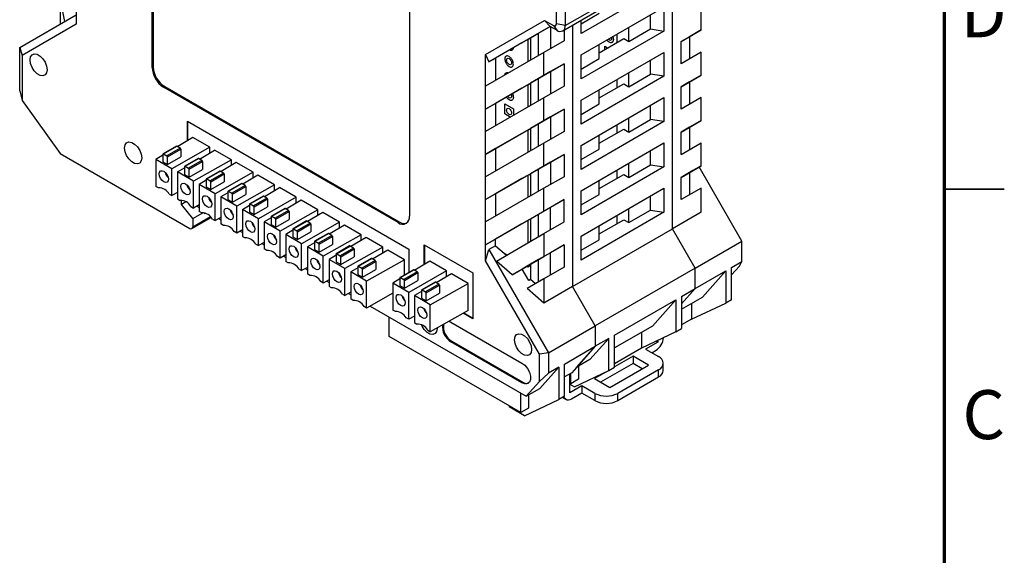
# Model space of a CAD drawing. Units: millimetres. Extents: x 2 to 418, y 2 to 295.
# Drawn here: x 295 to 418, y 103 to 170 of the extents above; entities that cross this region are included whole.
import ezdxf

# ---------------------------------------------------------------- set-up
doc = ezdxf.new("R2010")
doc.units = ezdxf.units.MM
doc.styles.add('SLDTEXTSTYLE0', font='TXT', dxfattribs={"width": 0.75})

msp = doc.modelspace()

# ---------------------------------------------------------------- linework, layer by layer
at = {"color": 7, "linetype": 'Continuous', "lineweight": 70}
msp.add_line((410, 287), (410, 10), dxfattribs=at)
at = {"color": 7, "linetype": 'Continuous', "lineweight": 25}
for p, q in [((311.429, 163.63), (311.429, 211.887)), ((311.571, 211.969), (311.571, 163.711)), ((343.461, 193.396), (343.461, 145.138)), ((361.74, 169.044), (361.74, 176.475)), ((362.855, 176.302), (362.855, 168.872)), ((376.2, 143.545), (376.2, 176.068)), ((375.139, 173.798), (364.816, 167.839)), ((300.564, 169.359), (300.011, 172.06)), ((300.011, 169.039), (300.011, 172.06)), ((362.855, 168.872), (368.669, 172.228)), ((301.954, 170.978), (301.954, 169.006)), ((362.544, 168.185), (368.359, 171.541)), ((364.816, 165.185), (375.139, 171.145)), ((364.816, 169.063), (367.078, 170.369)), ((375.139, 171.145), (375.139, 168.164)), ((379.769, 168.306), (379.769, 171.163)), ((294.938, 166.109), (301.954, 170.161)), ((352.936, 165.238), (360.28, 169.478)), ((360.28, 169.478), (361.386, 168.84)), ((360.981, 168.728), (360.28, 169.478)), ((364.816, 167.839), (364.816, 169.496)), ((373.466, 168.423), (373.466, 170.179)), ((301.954, 169.006), (295.236, 165.127)), ((360.981, 168.728), (353.345, 164.318)), ((359.526, 167.888), (360.982, 168.728)), ((361.794, 168.259), (360.981, 168.728)), ((361.021, 168.705), (361.021, 165.975)), ((361.386, 168.84), (361.794, 168.259)), ((362.855, 168.872), (361.74, 169.044)), ((362.694, 168.271), (362.694, 166.941)), ((363.755, 168.884), (363.755, 136.361)), ((375.139, 168.164), (364.816, 162.204)), ((370.755, 166.858), (370.755, 168.614)), ((370.755, 166.858), (373.466, 168.423)), ((373.466, 168.423), (375.139, 168.164)), ((377.261, 166.858), (379.769, 168.306)), ((379.769, 168.306), (378.308, 167.461)), ((357.462, 166.696), (354.168, 164.794)), ((357.462, 166.696), (358.31, 167.186)), ((358.204, 167.124), (358.204, 164.348)), ((358.31, 167.186), (358.522, 167.308)), ((358.522, 167.308), (359.526, 167.888)), ((358.522, 167.308), (358.522, 164.532)), ((359.526, 165.112), (359.526, 167.888)), ((362.694, 166.941), (360.186, 165.493)), ((367.078, 165.47), (370.119, 167.225)), ((369.271, 167.757), (369.271, 166.736)), ((370.119, 167.225), (370.755, 166.858)), ((378.308, 167.462), (377.261, 166.857)), ((377.261, 164.081), (377.261, 166.858)), ((378.308, 167.462), (378.308, 164.686)), ((294.938, 166.109), (295.236, 165.127)), ((294.938, 160.72), (294.938, 166.109)), ((360.186, 165.493), (352.936, 161.307)), ((360.186, 162.635), (360.186, 165.493)), ((364.816, 159.551), (375.139, 165.511)), ((367.078, 164.735), (367.078, 166.491)), ((367.76, 165.863), (367.76, 166.268)), ((367.76, 166.268), (368.11, 166.066)), ((375.139, 165.511), (375.139, 162.53)), ((379.769, 165.529), (377.261, 164.081)), ((379.769, 162.671), (379.769, 165.529)), ((295.236, 165.127), (295.236, 159.505)), ((352.936, 161.307), (352.936, 165.238)), ((352.936, 165.238), (353.345, 164.318)), ((353.345, 164.318), (354.168, 164.794)), ((354.168, 164.794), (354.168, 162.018)), ((364.816, 162.204), (364.816, 165.185)), ((364.816, 163.429), (367.078, 164.735)), ((373.466, 162.789), (373.466, 164.545)), ((311.429, 163.63), (311.571, 163.711)), ((361.021, 163.117), (359.526, 162.254)), ((360.186, 162.635), (362.694, 164.083)), ((362.694, 164.083), (361.021, 163.117)), ((361.021, 163.117), (361.021, 160.341)), ((362.694, 164.083), (362.694, 161.306)), ((352.936, 158.449), (360.186, 162.635)), ((359.526, 162.254), (358.522, 161.674)), ((359.526, 159.477), (359.526, 162.254)), ((375.139, 162.53), (364.816, 156.57)), ((369.271, 162.122), (369.271, 161.101)), ((370.755, 161.224), (370.755, 162.98)), ((370.755, 161.224), (373.466, 162.789)), ((375.139, 162.53), (373.466, 162.789)), ((377.261, 161.223), (379.769, 162.671)), ((378.308, 161.828), (377.261, 161.223)), ((379.769, 162.671), (378.308, 161.827)), ((378.308, 161.828), (378.308, 159.052)), ((294.938, 160.72), (295.236, 159.505)), ((312.985, 161.262), (312.843, 161.18)), ((342.047, 144.321), (312.843, 161.18)), ((312.985, 161.262), (342.188, 144.403)), ((352.936, 158.449), (352.936, 161.307)), ((357.462, 161.062), (354.168, 159.16)), ((358.31, 161.552), (357.462, 161.062)), ((358.204, 161.49), (358.204, 158.714)), ((358.31, 161.552), (358.522, 161.674)), ((358.522, 161.674), (358.522, 158.898)), ((362.694, 161.306), (360.186, 159.858)), ((367.078, 159.836), (370.119, 161.591)), ((367.078, 159.101), (367.078, 160.857)), ((370.119, 161.591), (370.755, 161.224)), ((377.261, 158.447), (377.261, 161.223)), ((295.236, 159.505), (299.983, 152.927)), ((360.186, 159.858), (352.936, 155.672)), ((360.186, 157.001), (360.186, 159.858)), ((364.816, 153.917), (375.139, 159.876)), ((364.816, 156.57), (364.816, 159.551)), ((375.139, 159.876), (375.139, 156.896)), ((379.769, 159.895), (377.261, 158.447)), ((379.769, 157.037), (379.769, 159.895)), ((354.168, 159.16), (352.936, 158.449)), ((352.936, 155.672), (352.936, 158.449)), ((354.168, 159.16), (354.168, 156.384)), ((355.315, 157.839), (355.315, 159.084)), ((355.315, 159.084), (356.392, 158.462)), ((356.392, 158.462), (356.392, 157.668)), ((360.186, 157.001), (362.694, 158.449)), ((362.694, 158.449), (361.021, 157.483)), ((362.694, 158.449), (362.694, 155.672)), ((364.816, 157.795), (367.078, 159.101)), ((373.466, 157.155), (373.466, 158.911)), ((315.813, 156.935), (343.39, 141.015)), ((315.813, 154.492), (315.813, 156.935)), ((315.884, 154.534), (315.884, 156.894)), ((352.936, 152.815), (360.186, 157.001)), ((356.002, 157.443), (355.315, 157.839)), ((361.021, 157.483), (359.526, 156.619)), ((361.021, 157.483), (361.021, 154.707)), ((375.139, 156.896), (364.816, 150.936)), ((370.755, 155.59), (370.755, 157.346)), ((370.755, 155.59), (373.466, 157.155)), ((375.139, 156.896), (373.466, 157.155)), ((377.261, 155.589), (379.769, 157.037)), ((379.769, 157.037), (378.308, 156.193)), ((352.936, 152.815), (352.936, 155.672)), ((358.31, 155.917), (357.462, 155.427)), ((358.204, 155.856), (358.204, 153.08)), ((358.31, 155.917), (358.522, 156.04)), ((359.526, 156.619), (358.522, 156.04)), ((358.522, 156.04), (358.522, 153.264)), ((359.526, 153.843), (359.526, 156.619)), ((362.694, 155.672), (360.186, 154.224)), ((367.078, 154.202), (370.119, 155.957)), ((369.271, 156.488), (369.271, 155.467)), ((370.119, 155.957), (370.755, 155.59)), ((378.308, 156.193), (377.261, 155.589)), ((378.308, 156.193), (378.308, 153.417)), ((316.506, 154.901), (314.619, 153.787)), ((318.592, 153.697), (316.506, 154.901)), ((357.462, 155.427), (354.168, 153.526)), ((367.078, 153.467), (367.078, 155.223)), ((377.261, 152.813), (377.261, 155.589)), ((314.459, 153.855), (312.797, 152.896)), ((312.847, 152.891), (314.509, 153.85)), ((314.933, 153.606), (313.271, 152.646)), ((313.342, 152.524), (315.004, 153.483)), ((318.592, 153.697), (313.872, 151.034)), ((314.933, 153.606), (314.509, 153.85)), ((315.004, 153.483), (315.004, 152.503)), ((317.313, 152.232), (319.2, 153.346)), ((318.592, 152.987), (318.592, 153.697)), ((321.286, 152.142), (319.2, 153.346)), ((360.186, 154.224), (352.936, 150.038)), ((354.168, 153.526), (352.936, 152.815)), ((354.168, 153.526), (354.168, 150.75)), ((360.186, 151.366), (360.186, 154.224)), ((364.816, 148.282), (375.139, 154.242)), ((364.816, 150.936), (364.816, 153.917)), ((364.816, 152.161), (367.078, 153.467)), ((373.466, 151.521), (373.466, 153.276)), ((375.139, 154.242), (375.139, 151.262)), ((377.261, 152.813), (379.769, 154.261)), ((379.769, 151.403), (379.769, 154.261)), ((299.983, 152.927), (316.131, 143.605)), ((312.776, 152.699), (311.892, 152.177)), ((313.872, 151.034), (311.892, 152.177)), ((311.892, 152.177), (311.892, 148.829)), ((312.776, 152.85), (312.776, 151.871)), ((312.847, 152.891), (313.271, 152.646)), ((313.342, 151.544), (313.342, 152.524)), ((313.342, 151.544), (315.004, 152.503)), ((317.153, 152.3), (315.491, 151.341)), ((315.541, 151.336), (317.203, 152.295)), ((317.627, 152.05), (315.965, 151.091)), ((321.286, 152.142), (316.566, 149.478)), ((317.627, 152.05), (317.203, 152.295)), ((321.286, 151.432), (321.286, 152.142)), ((352.936, 150.038), (352.936, 152.815)), ((360.186, 151.366), (362.694, 152.814)), ((362.694, 152.814), (361.021, 151.848)), ((362.694, 152.814), (362.694, 150.038)), ((312.776, 151.871), (313.342, 151.544)), ((313.872, 147.686), (313.872, 151.034)), ((314.586, 150.621), (315.47, 151.143)), ((315.47, 151.295), (315.47, 150.315)), ((315.541, 151.336), (315.965, 151.091)), ((316.036, 150.969), (317.698, 151.928)), ((316.036, 149.989), (316.036, 150.969)), ((316.036, 149.989), (317.698, 150.948)), ((317.698, 151.928), (317.698, 150.948)), ((321.894, 151.791), (320.007, 150.676)), ((323.98, 150.587), (321.894, 151.791)), ((352.936, 147.18), (360.186, 151.366)), ((359.526, 150.985), (358.522, 150.406)), ((361.021, 151.848), (359.526, 150.985)), ((359.526, 148.209), (359.526, 150.985)), ((361.021, 151.848), (361.021, 149.072)), ((375.139, 151.262), (364.816, 145.302)), ((369.271, 150.854), (369.271, 149.833)), ((370.755, 149.956), (370.755, 151.711)), ((370.755, 149.956), (373.466, 151.521)), ((373.466, 151.521), (375.139, 151.262)), ((377.261, 149.955), (379.769, 151.403)), ((378.708, 150.79), (378.308, 150.559)), ((379.769, 151.403), (378.708, 150.79)), ((384.843, 142.003), (379.504, 151.25)), ((316.566, 149.478), (314.586, 150.621)), ((314.586, 150.621), (314.586, 147.274)), ((315.47, 150.315), (316.036, 149.989)), ((318.164, 149.588), (317.28, 149.066)), ((318.164, 149.74), (318.164, 148.76)), ((319.847, 150.745), (318.185, 149.786)), ((318.235, 149.781), (319.897, 150.74)), ((318.235, 149.781), (318.659, 149.536)), ((320.321, 150.495), (318.659, 149.536)), ((318.73, 149.413), (320.392, 150.373)), ((323.98, 150.587), (319.26, 147.923)), ((320.321, 150.495), (319.897, 150.74)), ((320.392, 150.373), (320.392, 149.393)), ((324.588, 150.236), (322.701, 149.121)), ((323.98, 149.877), (323.98, 150.587)), ((326.674, 149.031), (324.588, 150.236)), ((352.936, 147.18), (352.936, 150.038)), ((357.462, 149.793), (354.168, 147.892)), ((358.31, 150.283), (357.462, 149.793)), ((358.204, 150.222), (358.204, 147.446)), ((358.31, 150.283), (358.522, 150.406)), ((358.522, 150.406), (358.522, 147.63)), ((362.694, 150.038), (360.186, 148.59)), ((367.078, 148.568), (370.119, 150.323)), ((367.078, 147.833), (367.078, 149.589)), ((370.119, 150.323), (370.755, 149.956)), ((378.308, 150.559), (377.261, 149.955)), ((377.261, 147.179), (377.261, 149.955)), ((378.308, 150.559), (378.308, 147.783)), ((312.211, 148.645), (311.892, 148.829)), ((316.566, 146.131), (316.566, 149.478)), ((319.26, 147.923), (317.28, 149.066)), ((317.28, 149.066), (317.28, 145.718)), ((318.164, 148.76), (318.73, 148.433)), ((318.73, 148.433), (318.73, 149.413)), ((318.73, 148.433), (320.392, 149.393)), ((322.541, 149.19), (320.879, 148.23)), ((320.929, 148.225), (322.591, 149.185)), ((323.015, 148.94), (321.353, 147.98)), ((321.424, 147.858), (323.086, 148.817)), ((326.674, 149.031), (321.954, 146.368)), ((323.015, 148.94), (322.591, 149.185)), ((323.086, 148.817), (323.086, 147.837)), ((325.395, 147.566), (327.282, 148.68)), ((326.674, 148.321), (326.674, 149.031)), ((329.368, 147.476), (327.282, 148.68)), ((360.186, 148.59), (352.936, 144.404)), ((360.186, 145.732), (360.186, 148.59)), ((364.816, 142.648), (375.139, 148.608)), ((375.139, 148.608), (375.139, 145.628)), ((379.769, 148.627), (377.261, 147.179)), ((379.769, 145.606), (379.769, 148.627)), ((313.553, 147.87), (313.872, 147.686)), ((314.586, 148.089), (313.872, 147.686)), ((314.586, 147.274), (314.906, 147.089)), ((315.071, 146.585), (315.071, 147.106)), ((319.26, 144.575), (319.26, 147.923)), ((320.858, 148.033), (319.975, 147.511)), ((321.954, 146.368), (319.975, 147.511)), ((319.975, 147.511), (319.975, 144.163)), ((320.858, 148.185), (320.858, 147.205)), ((320.858, 147.205), (321.424, 146.878)), ((320.929, 148.225), (321.353, 147.98)), ((321.424, 146.878), (321.424, 147.858)), ((321.424, 146.878), (323.086, 147.837)), ((325.235, 147.634), (323.573, 146.675)), ((323.623, 146.67), (325.285, 147.629)), ((325.709, 147.385), (324.047, 146.425)), ((324.118, 146.303), (325.78, 147.262)), ((329.368, 147.476), (324.649, 144.813)), ((325.709, 147.385), (325.285, 147.629)), ((325.78, 147.262), (325.78, 146.282)), ((329.977, 147.125), (328.089, 146.011)), ((329.368, 146.766), (329.368, 147.476)), ((332.063, 145.921), (329.977, 147.125)), ((354.168, 147.892), (352.936, 147.18)), ((352.936, 144.404), (352.936, 147.18)), ((354.168, 147.892), (354.168, 145.116)), ((360.186, 145.732), (362.694, 147.18)), ((362.694, 147.18), (361.021, 146.214)), ((362.694, 144.404), (362.694, 147.18)), ((364.816, 145.302), (364.816, 148.282)), ((364.816, 146.527), (367.078, 147.833)), ((373.466, 145.887), (373.466, 147.642)), ((315.636, 146.911), (315.071, 146.585)), ((316.485, 144.826), (315.071, 146.585)), ((316.247, 146.315), (316.566, 146.131)), ((317.28, 146.534), (316.566, 146.131)), ((316.995, 146.372), (317.28, 146.207)), ((321.954, 143.02), (321.954, 146.368)), ((322.669, 145.956), (323.553, 146.478)), ((324.649, 144.813), (322.669, 145.956)), ((322.669, 145.956), (322.669, 142.608)), ((323.552, 146.629), (323.552, 145.649)), ((323.623, 146.67), (324.047, 146.425)), ((324.118, 145.323), (324.118, 146.303)), ((324.118, 145.323), (325.78, 146.282)), ((327.929, 146.079), (326.267, 145.12)), ((326.317, 145.115), (327.979, 146.074)), ((332.063, 145.921), (327.343, 143.257)), ((328.403, 145.829), (327.979, 146.074)), ((332.063, 145.211), (332.063, 145.921)), ((361.021, 146.214), (359.526, 145.351)), ((361.021, 143.438), (361.021, 146.214)), ((370.755, 144.321), (370.755, 146.077)), ((370.755, 144.321), (373.466, 145.887)), ((373.466, 145.887), (375.139, 145.628)), ((316.381, 143.58), (318.779, 144.964)), ((316.485, 144.826), (317.741, 145.551)), ((316.485, 144.826), (316.485, 143.809)), ((317.6, 145.534), (317.28, 145.718)), ((317.899, 145.536), (317.899, 145.442)), ((317.899, 145.442), (318.013, 145.507)), ((318.941, 144.76), (319.26, 144.575)), ((319.975, 144.978), (319.26, 144.575)), ((319.689, 144.817), (319.975, 144.652)), ((323.552, 145.649), (324.118, 145.323)), ((324.649, 141.465), (324.649, 144.813)), ((326.247, 144.922), (325.363, 144.4)), ((326.247, 145.074), (326.247, 144.094)), ((326.317, 145.115), (326.742, 144.87)), ((328.403, 145.829), (326.742, 144.87)), ((326.812, 144.748), (328.474, 145.707)), ((326.812, 143.768), (326.812, 144.748)), ((326.812, 143.768), (328.474, 144.727)), ((328.474, 145.707), (328.474, 144.727)), ((332.671, 145.57), (330.783, 144.455)), ((334.757, 144.366), (332.671, 145.57)), ((352.936, 141.546), (360.186, 145.732)), ((358.31, 144.649), (357.462, 144.159)), ((358.31, 144.649), (358.522, 144.772)), ((359.526, 145.351), (358.522, 144.772)), ((358.522, 144.772), (358.522, 141.995)), ((359.526, 142.575), (359.526, 145.351)), ((375.139, 145.628), (364.816, 139.668)), ((367.078, 142.934), (370.119, 144.689)), ((369.271, 145.22), (369.271, 144.199)), ((370.119, 144.689), (370.755, 144.321)), ((379.769, 145.606), (376.2, 143.545)), ((320.294, 143.979), (319.975, 144.163)), ((322.669, 143.423), (321.954, 143.02)), ((327.343, 143.257), (325.363, 144.4)), ((325.363, 144.4), (325.363, 141.053)), ((326.247, 144.094), (326.812, 143.768)), ((328.941, 143.519), (328.941, 142.539)), ((330.623, 144.524), (328.961, 143.565)), ((329.011, 143.56), (330.673, 144.519)), ((329.011, 143.56), (329.436, 143.315)), ((331.097, 144.274), (329.436, 143.315)), ((329.506, 143.192), (331.168, 144.152)), ((334.757, 144.366), (330.037, 141.702)), ((331.097, 144.274), (330.673, 144.519)), ((331.168, 144.152), (331.168, 143.172)), ((335.365, 144.015), (333.477, 142.9)), ((334.757, 143.656), (334.757, 144.366)), ((337.451, 142.81), (335.365, 144.015)), ((342.188, 144.403), (342.047, 144.321)), ((352.936, 141.546), (352.936, 144.404)), ((357.462, 144.159), (354.168, 142.258)), ((358.204, 144.588), (358.204, 141.812)), ((360.186, 142.956), (362.694, 144.404)), ((363.755, 136.361), (376.2, 143.545)), ((367.078, 142.199), (367.078, 143.955)), ((379.029, 138.646), (376.2, 143.545)), ((321.954, 143.02), (321.635, 143.204)), ((322.383, 143.262), (322.669, 143.097)), ((322.669, 142.608), (322.988, 142.424)), ((327.343, 139.91), (327.343, 143.257)), ((328.941, 143.367), (328.057, 142.845)), ((330.037, 141.702), (328.057, 142.845)), ((328.057, 142.845), (328.057, 139.497)), ((328.941, 142.539), (329.506, 142.212)), ((329.506, 142.212), (329.506, 143.192)), ((329.506, 142.212), (331.168, 143.172)), ((333.317, 142.969), (331.655, 142.009)), ((331.705, 142.004), (333.367, 142.964)), ((333.791, 142.719), (332.13, 141.759)), ((332.2, 141.637), (333.862, 142.596)), ((337.451, 142.81), (332.731, 140.147)), ((333.791, 142.719), (333.367, 142.964)), ((333.862, 142.596), (333.862, 141.616)), ((338.059, 142.459), (336.171, 141.345)), ((337.451, 142.1), (337.451, 142.81)), ((340.145, 141.255), (338.059, 142.459)), ((354.168, 142.258), (352.936, 141.546)), ((354.168, 141.441), (354.168, 142.258)), ((354.275, 139.543), (360.186, 142.956)), ((360.186, 142.956), (360.186, 140.098)), ((364.816, 139.668), (364.816, 142.648)), ((364.816, 140.893), (367.078, 142.199)), ((324.329, 141.649), (324.649, 141.465)), ((325.363, 141.868), (324.649, 141.465)), ((325.077, 141.707), (325.363, 141.542)), ((325.682, 140.868), (325.363, 141.053)), ((330.037, 138.354), (330.037, 141.702)), ((331.635, 141.812), (330.751, 141.29)), ((332.731, 140.147), (330.751, 141.29)), ((330.751, 141.29), (330.751, 137.942)), ((331.635, 141.964), (331.635, 140.984)), ((331.635, 140.984), (332.2, 140.657)), ((331.705, 142.004), (332.13, 141.759)), ((332.2, 140.657), (332.2, 141.637)), ((332.2, 140.657), (333.862, 141.616)), ((336.011, 141.413), (334.35, 140.454)), ((334.4, 140.449), (336.061, 141.408)), ((336.485, 141.163), (334.824, 140.204)), ((334.894, 140.082), (336.556, 141.041)), ((340.145, 141.255), (335.425, 138.592)), ((336.485, 141.163), (336.061, 141.408)), ((336.556, 141.041), (336.556, 140.061)), ((340.145, 140.545), (340.145, 141.255)), ((343.39, 141.015), (343.39, 138.146)), ((345.299, 141.543), (351.323, 138.065)), ((345.299, 139.103), (345.299, 141.543)), ((345.37, 139.145), (345.37, 141.501)), ((352.936, 139.575), (352.936, 141.546)), ((352.936, 139.575), (353.345, 140.965)), ((354.168, 141.441), (353.345, 140.965)), ((353.345, 140.965), (360.769, 128.106)), ((354.168, 141.441), (355.531, 140.268)), ((360.186, 140.098), (362.694, 141.546)), ((362.694, 141.546), (361.021, 140.58)), ((362.694, 141.546), (362.694, 138.77)), ((379.029, 138.646), (384.843, 142.003)), ((384.843, 139.472), (384.843, 142.003)), ((327.343, 139.91), (327.023, 140.094)), ((328.057, 140.313), (327.343, 139.91)), ((327.771, 140.151), (328.057, 139.986)), ((332.731, 136.799), (332.731, 140.147)), ((334.329, 140.257), (333.445, 139.735)), ((335.425, 138.592), (333.445, 139.735)), ((333.445, 139.735), (333.445, 136.387)), ((334.329, 140.408), (334.329, 139.428)), ((334.4, 140.449), (334.824, 140.204)), ((334.894, 139.102), (334.894, 140.082)), ((334.894, 139.102), (336.556, 140.061)), ((338.705, 139.858), (337.044, 138.899)), ((337.094, 138.894), (338.755, 139.853)), ((339.18, 139.608), (338.755, 139.853)), ((340.753, 140.904), (338.866, 139.79)), ((342.839, 139.7), (340.753, 140.904)), ((355.588, 140.301), (355.3, 140.467)), ((356.227, 137.812), (360.186, 140.098)), ((361.021, 140.58), (359.526, 139.717)), ((361.021, 137.804), (361.021, 140.58)), ((328.376, 139.313), (328.057, 139.497)), ((329.718, 138.539), (330.037, 138.354)), ((330.751, 138.757), (330.037, 138.354)), ((330.465, 138.596), (330.751, 138.431)), ((334.329, 139.428), (334.894, 139.102)), ((335.425, 135.244), (335.425, 138.592)), ((337.023, 138.701), (336.139, 138.179)), ((337.023, 138.853), (337.023, 137.873)), ((337.094, 138.894), (337.518, 138.649)), ((339.18, 139.608), (337.518, 138.649)), ((337.589, 138.526), (339.25, 139.486)), ((337.589, 137.547), (337.589, 138.526)), ((337.589, 137.547), (339.25, 138.506)), ((342.839, 139.7), (338.119, 137.036)), ((339.25, 139.486), (339.25, 138.506)), ((342.839, 137.828), (342.839, 139.7)), ((345.993, 139.512), (344.105, 138.398)), ((348.079, 138.308), (345.993, 139.512)), ((359.654, 127.94), (352.936, 139.575)), ((356.227, 137.812), (354.275, 139.543)), ((357.497, 138.545), (356.227, 137.812)), ((358.31, 139.015), (357.497, 138.545)), ((358.31, 137.137), (357.497, 138.545)), ((358.204, 138.79), (358.063, 138.872)), ((358.522, 138.974), (358.204, 138.79)), ((358.204, 138.954), (358.204, 138.79)), ((358.522, 139.137), (358.31, 139.015)), ((359.526, 139.717), (358.522, 139.137)), ((358.522, 139.137), (358.522, 137.259)), ((359.526, 136.941), (359.526, 139.717)), ((362.694, 138.77), (360.186, 137.322)), ((379.029, 138.646), (366.584, 131.462)), ((379.029, 136.115), (379.029, 138.646)), ((383.554, 138.728), (384.843, 139.472)), ((384.544, 138.921), (383.554, 137.821)), ((383.554, 134.727), (383.554, 138.728)), ((384.544, 138.921), (384.843, 139.472)), ((331.07, 137.758), (330.751, 137.942)), ((338.119, 137.036), (336.139, 138.179)), ((336.139, 138.179), (336.139, 134.832)), ((337.023, 137.873), (337.589, 137.547)), ((342.263, 137.31), (341.379, 136.788)), ((342.263, 137.461), (342.263, 136.481)), ((343.945, 138.466), (342.283, 137.507)), ((342.333, 137.502), (343.995, 138.461)), ((342.333, 137.502), (342.758, 137.257)), ((344.419, 138.217), (342.758, 137.257)), ((342.828, 137.135), (344.49, 138.094)), ((348.079, 138.308), (343.359, 135.645)), ((344.419, 138.217), (343.995, 138.461)), ((344.49, 138.094), (344.49, 137.114)), ((348.687, 137.957), (346.799, 136.843)), ((348.079, 137.598), (348.079, 138.308)), ((350.773, 136.753), (348.687, 137.957)), ((351.323, 138.065), (351.323, 132.349)), ((360.186, 137.322), (358.123, 136.131)), ((360.186, 137.322), (360.186, 134.301)), ((379.029, 136.115), (382.847, 138.32)), ((379.912, 135.033), (382.847, 138.32)), ((382.847, 138.32), (382.847, 134.318)), ((332.731, 136.799), (332.412, 136.983)), ((333.445, 137.202), (332.731, 136.799)), ((333.159, 137.041), (333.445, 136.876)), ((333.764, 136.203), (333.445, 136.387)), ((338.119, 133.689), (338.119, 137.036)), ((343.359, 135.645), (341.379, 136.788)), ((341.379, 136.788), (341.379, 133.44)), ((342.263, 136.481), (342.828, 136.155)), ((342.828, 136.155), (342.828, 137.135)), ((342.828, 136.155), (344.49, 137.114)), ((346.639, 136.911), (344.977, 135.952)), ((345.027, 135.947), (346.689, 136.906)), ((347.113, 136.661), (345.452, 135.702)), ((345.522, 135.58), (347.184, 136.539)), ((346.053, 134.089), (350.773, 136.753)), ((347.113, 136.661), (346.689, 136.906)), ((347.184, 136.539), (347.184, 135.559)), ((350.773, 133.405), (350.773, 136.753)), ((360.186, 134.301), (358.123, 136.131)), ((358.522, 137.259), (358.31, 137.137)), ((359.136, 136.716), (358.522, 137.259)), ((363.755, 136.361), (360.186, 134.301)), ((366.584, 131.462), (363.755, 136.361)), ((377.331, 135.136), (379.029, 136.115)), ((377.332, 134.214), (379.029, 136.115)), ((335.106, 135.428), (335.425, 135.244)), ((336.139, 135.647), (335.425, 135.244)), ((335.853, 135.486), (336.139, 135.321)), ((336.458, 134.647), (336.139, 134.832)), ((341.379, 135.528), (338.119, 133.689)), ((343.359, 132.297), (343.359, 135.645)), ((344.957, 135.754), (344.073, 135.232)), ((346.053, 134.089), (344.073, 135.232)), ((344.073, 135.232), (344.073, 131.885)), ((344.957, 135.906), (344.957, 134.926)), ((344.957, 134.926), (345.522, 134.6)), ((345.027, 135.947), (345.452, 135.702)), ((345.522, 134.6), (345.522, 135.58)), ((345.522, 134.6), (347.184, 135.559)), ((377.331, 135.136), (377.331, 131.134)), ((377.332, 133.543), (379.912, 135.033)), ((338.119, 133.689), (337.8, 133.873)), ((338.547, 133.93), (357.992, 122.705)), ((346.053, 130.742), (346.053, 134.089)), ((368.988, 130.319), (376.624, 134.727)), ((376.624, 134.727), (373.69, 131.44)), ((376.624, 134.727), (376.624, 130.726)), ((378.569, 132.297), (382.847, 134.318)), ((378.569, 134.257), (378.569, 132.297)), ((383.554, 134.727), (382.847, 134.318)), ((340.916, 130.154), (340.916, 132.563)), ((341.698, 133.256), (341.379, 133.44)), ((343.359, 132.297), (343.039, 132.481)), ((344.073, 132.7), (343.359, 132.297)), ((350.773, 133.405), (346.053, 130.742)), ((351.323, 132.349), (350.126, 133.04)), ((351.323, 132.434), (350.2, 133.082)), ((344.073, 131.885), (344.392, 131.7)), ((348.385, 132.058), (348.623, 131.951)), ((348.623, 131.951), (357.462, 126.849)), ((360.769, 128.106), (366.584, 131.462)), ((366.584, 131.462), (366.584, 128.931)), ((373.69, 131.44), (368.988, 128.726)), ((378.569, 132.297), (377.331, 131.583)), ((357.32, 120.684), (340.916, 130.154)), ((345.734, 130.926), (346.053, 130.742)), ((368.988, 126.318), (368.988, 130.319)), ((376.624, 130.726), (372.346, 128.705)), ((372.346, 130.665), (372.346, 128.705)), ((376.624, 130.726), (377.331, 131.134)), ((348.729, 129.563), (348.623, 129.502)), ((357.462, 124.399), (348.623, 129.502)), ((348.729, 129.563), (357.568, 124.461)), ((362.765, 126.727), (366.584, 128.931)), ((366.584, 128.931), (363.649, 125.644)), ((366.584, 128.931), (364.226, 126.291)), ((365.923, 127.27), (368.281, 129.911)), ((368.281, 129.911), (366.584, 128.931)), ((368.281, 125.909), (368.281, 129.911)), ((372.346, 128.705), (368.988, 126.766)), ((374.362, 129.46), (372.841, 128.582)), ((374.174, 129.568), (374.362, 129.46)), ((374.362, 129.657), (374.362, 129.46)), ((360.769, 128.106), (359.654, 127.94)), ((359.654, 124.552), (359.654, 127.94)), ((360.769, 128.106), (360.769, 125.574)), ((371.286, 127.684), (368.988, 126.358)), ((373.195, 126.582), (371.286, 127.684)), ((371.286, 127.684), (371.286, 126.786)), ((372.841, 128.582), (374.468, 127.644)), ((373.619, 128.133), (374.15, 128.439)), ((359.689, 123.685), (362.058, 126.318)), ((362.058, 126.318), (360.769, 125.574)), ((362.058, 126.318), (362.058, 122.317)), ((362.765, 122.725), (362.765, 126.727)), ((365.923, 127.27), (364.226, 126.291)), ((364.498, 126.447), (364.498, 124.827)), ((371.286, 126.786), (367.255, 124.46)), ((368.281, 125.909), (368.988, 126.318)), ((368.387, 123.806), (373.195, 126.582)), ((372.417, 126.133), (371.286, 126.786)), ((375.054, 125.929), (375.054, 126.827)), ((360.769, 125.574), (359.654, 124.552)), ((363.649, 125.644), (362.765, 125.134)), ((363.402, 123.133), (363.402, 125.501)), ((363.543, 124.276), (363.543, 125.583)), ((364.003, 123.888), (368.281, 125.909)), ((367.898, 125.729), (366.477, 124.909)), ((374.468, 126.011), (369.377, 123.072)), ((369.377, 122.174), (374.468, 125.113)), ((374.468, 125.113), (374.468, 126.011)), ((357.568, 124.461), (357.462, 124.399)), ((357.992, 122.705), (359.654, 124.552)), ((363.402, 124.358), (363.543, 124.276)), ((363.402, 124.235), (364.003, 123.888)), ((364.922, 124.011), (363.402, 123.133)), ((364.498, 124.827), (363.543, 124.276)), ((364.922, 124.011), (364.922, 123.112)), ((366.548, 123.072), (364.922, 124.011)), ((366.477, 124.909), (368.387, 123.806)), ((357.32, 120.684), (357.32, 123.093)), ((357.992, 122.705), (359.689, 123.685)), ((358.275, 122.868), (358.275, 121.235)), ((362.765, 122.725), (362.058, 122.317)), ((362.49, 122.566), (362.964, 122.293)), ((364.922, 123.112), (363.614, 122.357)), ((366.548, 122.174), (364.922, 123.112)), ((366.548, 123.072), (366.548, 122.174)), ((369.377, 122.174), (369.377, 123.072)), ((355.871, 121.521), (355.871, 121.398)), ((357.78, 120.296), (355.871, 121.398)), ((357.78, 120.296), (362.058, 122.317)), ((358.275, 121.235), (357.32, 120.684))]:
    msp.add_line(p, q, dxfattribs=at)
at = {"color": 7, "linetype": 'Continuous', "lineweight": 35}
for p, q in [((417.5, 148.5), (410, 148.5)), ((410, 148.5), (417.5, 148.5))]:
    msp.add_line(p, q, dxfattribs=at)
at = {"color": 8, "linetype": 'Continuous', "lineweight": 25}
msp.add_line((316.485, 143.809), (318.676, 145.074), dxfattribs=at)
at = {"color": 7, "linetype": 'Continuous', "lineweight": 25, "flags": 128}
for points in [[(368.597, 167.368), (368.617, 167.23), (368.593, 167.104), (368.525, 167.026), (368.423, 167.006), (368.302, 167.048), (368.193, 167.134)], [(296.226, 164.567), (296.29, 164.949), (296.475, 165.211), (296.757, 165.322), (297.103, 165.268), (297.471, 165.055), (297.817, 164.71), (298.1, 164.273), (298.284, 163.799), (298.348, 163.343), (298.284, 162.961), (298.1, 162.699), (297.817, 162.588), (297.471, 162.643), (297.103, 162.855), (296.757, 163.201), (296.475, 163.637), (296.29, 164.112), (296.226, 164.567)], [(355.543, 164.556), (355.567, 164.681), (355.635, 164.76), (355.737, 164.779), (355.857, 164.738), (355.978, 164.64), (356.08, 164.503), (356.148, 164.346), (356.172, 164.193), (356.148, 164.068), (356.08, 163.99), (355.978, 163.97), (355.857, 164.012), (355.737, 164.109), (355.635, 164.246), (355.567, 164.403), (355.543, 164.556)], [(356.116, 160.284), (356.148, 160.198), (356.172, 160.045), (356.148, 159.92), (356.08, 159.842), (355.978, 159.822), (355.857, 159.864), (355.737, 159.961), (355.678, 160.032)], [(355.543, 158.334), (355.567, 158.459), (355.635, 158.538), (355.737, 158.557), (355.857, 158.516), (355.978, 158.418), (356.08, 158.281), (356.148, 158.124), (356.172, 157.971), (356.148, 157.846), (356.08, 157.768), (355.978, 157.748), (355.857, 157.79), (355.737, 157.887), (355.635, 158.024), (355.567, 158.181), (355.543, 158.334)], [(308, 153.606), (308.064, 153.988), (308.248, 154.25), (308.53, 154.361), (308.876, 154.307), (309.245, 154.094), (309.591, 153.749), (309.873, 153.312), (310.057, 152.838), (310.121, 152.382), (310.057, 152), (309.873, 151.738), (309.591, 151.627), (309.245, 151.682), (308.876, 151.894), (308.53, 152.24), (308.248, 152.676), (308.064, 153.151), (308, 153.606)], [(313.448, 149.727), (313.405, 149.502), (313.282, 149.361), (313.099, 149.325), (312.882, 149.401), (312.666, 149.575), (312.482, 149.823), (312.36, 150.105), (312.317, 150.38), (312.36, 150.605), (312.482, 150.747), (312.666, 150.782), (312.882, 150.707), (313.099, 150.532), (313.282, 150.285), (313.405, 150.002), (313.448, 149.727)], [(316.142, 148.172), (316.099, 147.947), (315.976, 147.806), (315.793, 147.77), (315.576, 147.845), (315.36, 148.02), (315.176, 148.268), (315.054, 148.55), (315.011, 148.825), (315.054, 149.05), (315.176, 149.191), (315.36, 149.227), (315.576, 149.152), (315.793, 148.977), (315.976, 148.729), (316.099, 148.447), (316.142, 148.172)], [(318.836, 146.617), (318.793, 146.392), (318.67, 146.25), (318.487, 146.215), (318.27, 146.29), (318.054, 146.465), (317.87, 146.712), (317.748, 146.995), (317.705, 147.27), (317.748, 147.495), (317.87, 147.636), (318.054, 147.672), (318.27, 147.596), (318.487, 147.422), (318.67, 147.174), (318.793, 146.892), (318.836, 146.617)], [(321.53, 145.061), (321.487, 144.836), (321.364, 144.695), (321.181, 144.66), (320.964, 144.735), (320.748, 144.909), (320.564, 145.157), (320.442, 145.44), (320.399, 145.715), (320.442, 145.94), (320.564, 146.081), (320.748, 146.116), (320.964, 146.041), (321.181, 145.867), (321.364, 145.619), (321.487, 145.336), (321.53, 145.061)], [(324.224, 143.506), (324.181, 143.281), (324.059, 143.14), (323.875, 143.104), (323.659, 143.179), (323.442, 143.354), (323.259, 143.602), (323.136, 143.884), (323.093, 144.159), (323.136, 144.384), (323.259, 144.526), (323.442, 144.561), (323.659, 144.486), (323.875, 144.311), (324.059, 144.064), (324.181, 143.781), (324.224, 143.506)], [(326.918, 141.951), (326.875, 141.726), (326.753, 141.585), (326.569, 141.549), (326.353, 141.624), (326.136, 141.799), (325.953, 142.046), (325.83, 142.329), (325.787, 142.604), (325.83, 142.829), (325.953, 142.97), (326.136, 143.006), (326.353, 142.931), (326.569, 142.756), (326.753, 142.508), (326.875, 142.226), (326.918, 141.951)], [(329.612, 140.396), (329.569, 140.171), (329.447, 140.029), (329.263, 139.994), (329.047, 140.069), (328.83, 140.244), (328.647, 140.491), (328.524, 140.774), (328.481, 141.049), (328.524, 141.274), (328.647, 141.415), (328.83, 141.451), (329.047, 141.375), (329.263, 141.201), (329.447, 140.953), (329.569, 140.67), (329.612, 140.396)], [(332.306, 138.84), (332.263, 138.615), (332.141, 138.474), (331.957, 138.438), (331.741, 138.514), (331.524, 138.688), (331.341, 138.936), (331.218, 139.219), (331.175, 139.494), (331.218, 139.719), (331.341, 139.86), (331.524, 139.895), (331.741, 139.82), (331.957, 139.645), (332.141, 139.398), (332.263, 139.115), (332.306, 138.84)], [(335.001, 137.285), (334.957, 137.06), (334.835, 136.919), (334.651, 136.883), (334.435, 136.958), (334.218, 137.133), (334.035, 137.381), (333.912, 137.663), (333.869, 137.938), (333.912, 138.163), (334.035, 138.305), (334.218, 138.34), (334.435, 138.265), (334.651, 138.09), (334.835, 137.843), (334.957, 137.56), (335.001, 137.285)], [(337.695, 135.73), (337.652, 135.505), (337.529, 135.364), (337.345, 135.328), (337.129, 135.403), (336.912, 135.578), (336.729, 135.825), (336.606, 136.108), (336.563, 136.383), (336.606, 136.608), (336.729, 136.749), (336.912, 136.785), (337.129, 136.71), (337.345, 136.535), (337.529, 136.287), (337.652, 136.005), (337.695, 135.73)], [(342.934, 134.338), (342.891, 134.113), (342.769, 133.972), (342.585, 133.936), (342.369, 134.011), (342.152, 134.186), (341.969, 134.434), (341.846, 134.716), (341.803, 134.991), (341.846, 135.216), (341.969, 135.358), (342.152, 135.393), (342.369, 135.318), (342.585, 135.143), (342.769, 134.896), (342.891, 134.613), (342.934, 134.338)], [(345.628, 132.783), (345.585, 132.558), (345.463, 132.417), (345.279, 132.381), (345.063, 132.456), (344.846, 132.631), (344.663, 132.878), (344.54, 133.161), (344.497, 133.436), (344.54, 133.661), (344.663, 133.802), (344.846, 133.838), (345.063, 133.763), (345.279, 133.588), (345.463, 133.34), (345.585, 133.058), (345.628, 132.783)], [(346.889, 131.214), (346.891, 131.155), (346.827, 130.773), (346.642, 130.511), (346.36, 130.401), (346.014, 130.455), (345.646, 130.668), (345.3, 131.013), (345.017, 131.449), (344.937, 131.623)], [(356.543, 129.748), (356.607, 130.13), (356.791, 130.392), (357.073, 130.502), (357.419, 130.448), (357.787, 130.235), (358.134, 129.89), (358.416, 129.454), (358.6, 128.979), (358.664, 128.523), (358.6, 128.141), (358.416, 127.879), (358.134, 127.768), (357.787, 127.823), (357.419, 128.035), (357.073, 128.381), (356.791, 128.817), (356.607, 129.292), (356.543, 129.748)], [(357.462, 126.849), (357.825, 126.566), (358.144, 126.169), (358.38, 125.706), (358.506, 125.234), (358.506, 124.808), (358.38, 124.481), (358.144, 124.292), (357.825, 124.264), (357.462, 124.399)], [(363.614, 122.357), (363.434, 122.274), (363.262, 122.235), (363.103, 122.241), (362.964, 122.293), (362.849, 122.388), (362.764, 122.522), (362.712, 122.691), (362.711, 122.694)]]:
    msp.add_lwpolyline(points, dxfattribs=at)
at = {"color": 7, "linetype": 'Continuous', "lineweight": 25}
for centre, radius, start, end in [((361.524, 169.009), 0.218, 230.79757, 9.21171), ((362.209, 168.767), 0.655, 230.7964, 9.21472), ((314.5, 163.77), 3.074, 182.60554, 237.39446), ((314.641, 163.851), 3.074, 182.60554, 237.39446), ((314.479, 153.81), 0.0503, 54.38691, 114.30817), ((314.85, 153.476), 0.154, 2.60331, 57.39484), ((312.819, 152.857), 0.0437, 50.79847, 189.21044), ((313.188, 152.517), 0.154, 2.60331, 57.39484), ((317.173, 152.254), 0.0503, 54.38006, 114.31501), ((317.544, 151.921), 0.154, 2.60725, 57.39337), ((315.513, 151.302), 0.0437, 50.79091, 189.21799), ((315.882, 150.962), 0.154, 2.60725, 57.39337), ((314.323, 150.885), 1.309, 193.38975, 226.60525), ((318.207, 149.747), 0.0437, 50.79847, 189.21044), ((318.576, 149.406), 0.154, 2.60885, 57.39176), ((319.867, 150.699), 0.0503, 54.38691, 114.30817), ((320.238, 150.366), 0.154, 2.60885, 57.39176), ((312.246, 147.155), 1.49, 28.67562, 91.32976), ((317.017, 149.33), 1.309, 193.3889, 226.60563), ((322.562, 149.144), 0.0503, 54.38006, 114.31501), ((322.932, 148.81), 0.154, 2.60612, 57.3945), ((314.94, 145.6), 1.49, 28.67557, 91.32981), ((319.711, 147.775), 1.309, 193.38975, 226.60525), ((320.902, 148.192), 0.0437, 50.79595, 189.21295), ((321.271, 147.851), 0.154, 2.60612, 57.3945), ((325.256, 147.589), 0.0503, 54.37795, 114.32284), ((325.626, 147.255), 0.154, 2.60885, 57.39176), ((322.405, 146.219), 1.309, 193.3889, 226.60563), ((323.596, 146.636), 0.0437, 50.80164, 189.20727), ((323.965, 146.296), 0.154, 2.60885, 57.39176), ((327.95, 146.033), 0.0503, 54.38006, 114.31501), ((317.634, 144.045), 1.49, 28.67575, 91.32962), ((326.29, 145.081), 0.0437, 50.79595, 189.21295), ((326.659, 144.741), 0.154, 2.60612, 57.3945), ((328.32, 145.7), 0.154, 2.60612, 57.3945), ((342.599, 144.998), 0.873, 230.79678, 9.21379), ((316.269, 143.774), 0.218, 230.7972, 9.21504), ((320.328, 142.489), 1.49, 28.67557, 91.32981), ((325.099, 144.664), 1.309, 193.38808, 226.60645), ((328.984, 143.526), 0.0437, 50.79747, 189.21883), ((330.644, 144.478), 0.0503, 54.38521, 114.31559), ((331.015, 144.145), 0.154, 2.60725, 57.39337), ((342.786, 145.254), 1.04, 234.91173, 288.45057), ((323.022, 140.934), 1.49, 28.67578, 91.3296), ((327.793, 143.109), 1.309, 193.3889, 226.60563), ((329.353, 143.185), 0.154, 2.60725, 57.39337), ((333.338, 142.923), 0.0503, 54.38404, 114.31104), ((333.709, 142.589), 0.154, 2.60315, 57.39747), ((330.487, 141.554), 1.309, 193.3884, 226.60613), ((331.678, 141.971), 0.0437, 50.79847, 189.21044), ((332.047, 141.63), 0.154, 2.60315, 57.39747), ((336.032, 141.368), 0.0503, 54.38521, 114.31559), ((336.403, 141.034), 0.154, 2.60725, 57.39337), ((325.716, 139.379), 1.49, 28.67562, 91.32976), ((334.372, 140.415), 0.0437, 50.79747, 189.21883), ((334.741, 140.075), 0.154, 2.60725, 57.39337), ((338.726, 139.812), 0.0503, 54.38404, 114.31104), ((328.41, 137.824), 1.49, 28.67578, 91.3296), ((333.181, 139.998), 1.309, 193.3889, 226.60563), ((337.066, 138.86), 0.0437, 50.79847, 189.21044), ((337.435, 138.519), 0.154, 2.60331, 57.39484), ((339.097, 139.479), 0.154, 2.60331, 57.39484), ((331.105, 136.268), 1.49, 28.67562, 91.32976), ((335.875, 138.443), 1.309, 193.3884, 226.60613), ((342.306, 137.468), 0.0437, 50.79747, 189.21883), ((343.966, 138.421), 0.0503, 54.38521, 114.31559), ((344.336, 138.087), 0.154, 2.60725, 57.39337), ((333.799, 134.713), 1.49, 28.67557, 91.32981), ((338.569, 136.888), 1.309, 193.3889, 226.60563), ((342.675, 137.128), 0.154, 2.60725, 57.39337), ((346.66, 136.865), 0.0503, 54.38404, 114.31104), ((347.031, 136.532), 0.154, 2.60315, 57.39747), ((343.809, 135.496), 1.309, 193.38878, 226.60575), ((345, 135.913), 0.0437, 50.79847, 189.21044), ((345.369, 135.573), 0.154, 2.60315, 57.39747), ((336.493, 133.158), 1.49, 28.67562, 91.32976), ((346.503, 133.941), 1.309, 193.38928, 226.60524), ((341.732, 131.766), 1.49, 28.67594, 91.32944), ((344.426, 130.211), 1.49, 28.67578, 91.3296), ((349.672, 131.321), 2.1, 172.072, 240.03319), ((349.778, 131.383), 2.1, 172.13228, 240.02366), ((373.066, 130.129), 2.007, 302.68424, 356.05854), ((374.158, 126.827), 0.873, 290.78245, 69.21903), ((374.053, 126.029), 1.006, 294.37648, 354.30175), ((358.009, 125.049), 0.736, 233.15816, 290.20381), ((367.962, 125.801), 3.074, 242.60921, 297.39029), ((367.962, 124.903), 3.074, 242.60921, 297.39029)]:
    msp.add_arc(centre, radius, start, end, dxfattribs=at)
for points, knots in [([(368.759, 167.461), (368.774, 167.424), (368.821, 167.299), (368.85, 167.09), (368.817, 166.91), (368.752, 166.803), (368.682, 166.744), (368.597, 166.713), (368.471, 166.71), (368.299, 166.772), (368.132, 166.901), (368.048, 167.005), (368.023, 167.036)], [0, 0, 0, 0, 0.0614861, 0.2034726, 0.3454588, 0.42258, 0.4999661, 0.5770846, 0.6544728, 0.7964573, 0.9384454, 1, 1, 1, 1]), ([(356.381, 166.071), (356.375, 166.021), (356.365, 165.93), (356.307, 165.841), (356.237, 165.782), (356.151, 165.751), (356.045, 165.745), (355.961, 165.782), (355.915, 165.802)], [0, 0, 0, 0, 0.1942217, 0.3468361, 0.4999741, 0.6525829, 0.8057251, 1, 1, 1, 1]), ([(355.854, 164.995), (355.921, 164.947), (356.026, 164.874), (356.151, 164.724), (356.237, 164.594), (356.307, 164.455), (356.372, 164.272), (356.405, 164.054), (356.372, 163.874), (356.307, 163.766), (356.237, 163.708), (356.152, 163.677), (356.026, 163.674), (355.854, 163.735), (355.681, 163.873), (355.556, 164.02), (355.47, 164.151), (355.4, 164.29), (355.335, 164.473), (355.302, 164.691), (355.335, 164.871), (355.4, 164.978), (355.47, 165.037), (355.555, 165.068), (355.681, 165.073), (355.786, 165.025), (355.854, 164.995)], [0, 0, 0, 0, 0.05986, 0.0923736, 0.1249991, 0.1575129, 0.1901389, 0.2499997, 0.3098605, 0.3423744, 0.3749999, 0.4075128, 0.4401392, 0.4999993, 0.5598608, 0.5923743, 0.625, 0.6575136, 0.6901389, 0.7499997, 0.8098605, 0.8423736, 0.8749994, 0.9075134, 0.9401385, 1, 1, 1, 1]), ([(355.329, 162.688), (355.334, 162.734), (355.344, 162.819), (355.401, 162.904), (355.47, 162.963), (355.556, 162.993), (355.658, 163), (355.736, 162.966), (355.778, 162.947)], [0, 0, 0, 0, 0.18152499, 0.34047472, 0.49997486, 0.65892845, 0.8184259, 1, 1, 1, 1]), ([(356.27, 160.373), (356.282, 160.351), (356.318, 160.283), (356.371, 160.124), (356.406, 159.906), (356.372, 159.726), (356.307, 159.618), (356.237, 159.56), (356.152, 159.528), (356.026, 159.526), (355.853, 159.587), (355.682, 159.726), (355.571, 159.852), (355.53, 159.917), (355.516, 159.938)], [0, 0, 0, 0, 0.0338948, 0.1038154, 0.2321031, 0.3603905, 0.4300711, 0.4999911, 0.5696692, 0.639591, 0.7678769, 0.8961661, 0.9658459, 1, 1, 1, 1])]:
    msp.add_open_spline(points, degree=3, knots=knots, dxfattribs=at)

# ---------------------------------------------------------------- texts
at = {"color": 7, "linetype": 'Continuous', "lineweight": 0, "char_height": 6.096, "attachment_point": 2, "style": 'SLDTEXTSTYLE0'}
for s, insert in [('D', (414.93, 173.476)), ('C', (414.937, 123.476))]:
    msp.add_mtext(s, dxfattribs=dict(at, insert=insert))

doc.saveas('drawing.dxf')
